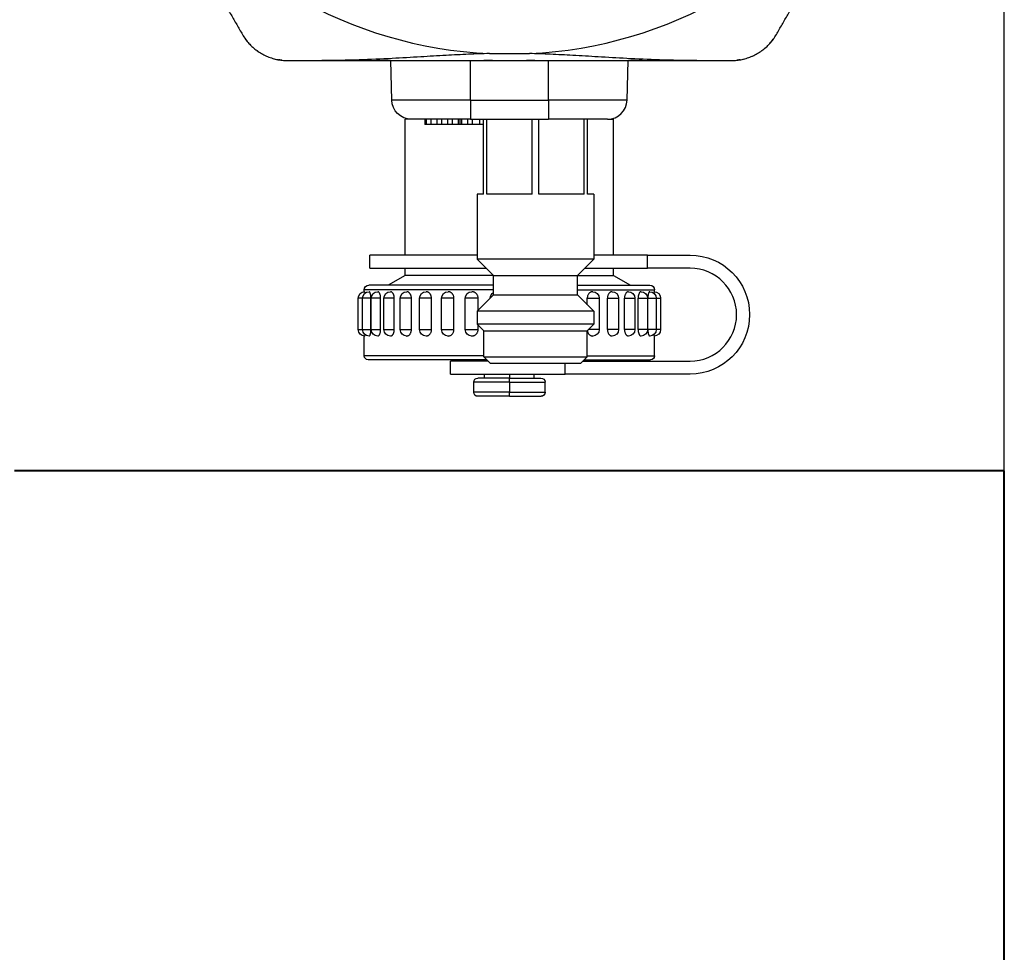
# Model space of a CAD drawing. Units: millimetres. Extents: x 2855 to 6377, y -449 to -29.
# Drawn here: x 5503 to 5506, y -262 to -258 of the extents above; entities that cross this region are included whole.
import ezdxf

# ---------------------------------------------------------------- set-up
doc = ezdxf.new("R2010")
doc.units = ezdxf.units.MM
doc.layers.add('Вид спереди-MISC', color=7, linetype='Continuous')
doc.layers.add('Вид справа-MISC', color=7, linetype='Continuous')

# ---------------------------------------------------------------- blocks, each defined once
blk = doc.blocks.new('*U770')
at = {"layer": 'Вид справа-MISC', "color": 0, "linetype": 'ByBlock', "lineweight": -2}
for p, q in [((0, 4368.915, 1262.482), (0, 4397.716, 1262.482)), ((0, 4388.955, 1239.396), (0, 4397.189, 1239.396)), ((0, 4397.189, 1246.539), (0, 4393.929, 1246.539)), ((0, 4393.929, 1247.539), (0, 4397.189, 1247.539)), ((0, 4397.189, 1238.396), (0, 4387.585, 1238.396)), ((0, 4394.587, 1244.229), (0, 4394.924, 1244.229)), ((0, 4394.924, 1241.827), (0, 4394.587, 1241.827)), ((0, 4394.924, 1244.229), (0, 4394.924, 1241.827)), ((0, 4393.947, 1244.229), (0, 4394.587, 1244.229)), ((0, 4394.587, 1241.827), (0, 4393.947, 1241.827)), ((0, 4394.587, 1244.229), (0, 4394.587, 1241.827)), ((0, 4389.29, 1239.81), (0, 4394.467, 1239.81)), ((0, 4388.54, 1244.861), (0, 4394.467, 1244.861)), ((0, 4394.467, 1239.81), (0, 4394.467, 1241.329)), ((0, 4394.467, 1244.728), (0, 4394.467, 1244.861)), ((0, 4389.056, 1239.498), (0, 4394.155, 1239.498)), ((0, 4388.54, 1245.229), (0, 4394.098, 1245.229)), ((0, 4393.947, 1241.827), (0, 4393.947, 1244.229)), ((0, 4389.097, 1246.539), (0, 4393.929, 1246.539)), ((0, 4393.929, 1247.539), (0, 4389.79, 1247.539)), ((0, 4393.929, 1246.539), (0, 4393.929, 1247.539)), ((0, 4393.201, 1244.229), (0, 4393.922, 1244.229)), ((0, 4393.922, 1241.827), (0, 4393.201, 1241.827)), ((0, 4393.922, 1244.229), (0, 4393.922, 1241.827)), ((0, 4393.201, 1241.827), (0, 4393.201, 1244.229)), ((0, 4392.154, 1244.229), (0, 4392.95, 1244.229)), ((0, 4392.95, 1241.827), (0, 4392.154, 1241.827)), ((0, 4392.95, 1244.229), (0, 4392.95, 1241.827)), ((0, 4391.315, 1245.982), (0, 4392.619, 1245.229)), ((0, 4392.354, 1259.443), (0, 4392.433, 1262.482)), ((0, 4392.354, 1259.443), (0, 4386.315, 1259.443)), ((0, 4392.154, 1241.827), (0, 4392.154, 1244.229)), ((0, 4390.839, 1244.229), (0, 4391.701, 1244.229)), ((0, 4391.701, 1241.827), (0, 4390.839, 1241.827)), ((0, 4391.701, 1244.229), (0, 4391.701, 1241.827)), ((0, 4390.854, 1257.982), (0, 4391.315, 1257.982)), ((0, 4388.54, 1245.982), (0, 4391.315, 1245.982)), ((0, 4391.315, 1245.982), (0, 4391.315, 1246.539)), ((0, 4391.315, 1247.539), (0, 4391.315, 1257.982)), ((0, 4390.854, 1257.982), (0, 4386.315, 1257.982)), ((0, 4390.839, 1241.827), (0, 4390.839, 1244.229)), ((0, 4389.296, 1244.229), (0, 4390.212, 1244.229)), ((0, 4390.212, 1241.827), (0, 4389.386, 1241.827)), ((0, 4390.212, 1244.229), (0, 4390.212, 1241.827)), ((0, 4389.29, 1241.732), (0, 4389.79, 1242.232)), ((0, 4389.79, 1242.232), (0, 4380.84, 1242.232)), ((0, 4389.79, 1243.232), (0, 4389.79, 1242.232)), ((0, 4389.79, 1243.232), (0, 4380.84, 1243.232)), ((0, 4389.79, 1243.232), (0, 4388.54, 1244.482)), ((0, 4388.54, 1245.982), (0, 4389.79, 1247.232)), ((0, 4389.79, 1252.232), (0, 4389.315, 1252.232)), ((0, 4389.79, 1247.232), (0, 4380.84, 1247.232)), ((0, 4389.79, 1252.232), (0, 4389.79, 1247.232)), ((0, 4389.315, 1252.232), (0, 4389.315, 1257.982)), ((0, 4389.296, 1243.727), (0, 4389.296, 1244.229)), ((0, 4381.34, 1239.732), (0, 4389.29, 1239.732)), ((0, 4388.79, 1239.232), (0, 4389.29, 1239.732)), ((0, 4389.29, 1239.732), (0, 4389.29, 1241.732)), ((0, 4381.34, 1241.732), (0, 4389.29, 1241.732)), ((0, 4389.053, 1252.232), (0, 4385.578, 1252.232)), ((0, 4389.053, 1252.232), (0, 4389.053, 1257.982)), ((0, 4381.84, 1239.232), (0, 4388.79, 1239.232)), ((0, 4382.09, 1244.482), (0, 4388.54, 1244.482)), ((0, 4388.54, 1244.482), (0, 4388.54, 1245.982)), ((0, 4382.09, 1245.982), (0, 4388.54, 1245.982)), ((0, 4378.79, 1238.396), (0, 4387.585, 1238.396)), ((0, 4387.585, 1238.396), (0, 4387.585, 1239.232)), ((0, 4386.315, 1259.443), (0, 4386.315, 1257.982)), ((0, 4380.315, 1259.443), (0, 4386.315, 1259.443)), ((0, 4386.315, 1259.443), (0, 4386.315, 1262.482)), ((0, 4380.315, 1257.982), (0, 4386.315, 1257.982)), ((0, 4383.315, 1237.004), (0, 4386.057, 1237.004)), ((0, 4383.315, 1237.779), (0, 4386.057, 1237.779)), ((0, 4386.057, 1237.004), (0, 4386.057, 1237.779)), ((0, 4383.315, 1236.694), (0, 4385.747, 1236.694)), ((0, 4383.315, 1238.096), (0, 4385.74, 1238.096)), ((0, 4385.578, 1252.232), (0, 4385.578, 1257.982)), ((0, 4385.216, 1238.096), (0, 4385.216, 1238.396)), ((0, 4385.053, 1252.232), (0, 4381.578, 1252.232)), ((0, 4385.053, 1252.232), (0, 4385.053, 1257.982)), ((0, 4381.777, 1263.018), (0, 4384.854, 1263.018)), ((0, 4383.315, 1236.694), (0, 4383.315, 1237.004)), ((0, 4383.315, 1236.694), (0, 4380.884, 1236.694)), ((0, 4383.315, 1237.004), (0, 4380.574, 1237.004)), ((0, 4383.315, 1237.779), (0, 4383.315, 1237.004)), ((0, 4383.315, 1237.779), (0, 4383.315, 1238.096)), ((0, 4383.315, 1237.779), (0, 4380.574, 1237.779)), ((0, 4383.315, 1238.096), (0, 4380.891, 1238.096)), ((0, 4383.315, 1238.396), (0, 4383.315, 1238.096)), ((0, 4380.84, 1243.232), (0, 4382.09, 1244.482)), ((0, 4382.09, 1244.482), (0, 4382.09, 1245.982)), ((0, 4382.09, 1245.982), (0, 4380.84, 1247.232)), ((0, 4382.09, 1245.982), (0, 4375.315, 1245.982)), ((0, 4382.09, 1245.229), (0, 4372.533, 1245.229)), ((0, 4382.09, 1244.861), (0, 4372.164, 1244.861)), ((0, 4381.84, 1239.232), (0, 4381.34, 1239.732)), ((0, 4381.676, 1239.396), (0, 4378.79, 1239.396)), ((0, 4381.578, 1252.232), (0, 4381.578, 1257.982)), ((0, 4381.575, 1239.498), (0, 4372.476, 1239.498)), ((0, 4372.597, 1246.539), (0, 4381.534, 1246.539)), ((0, 4381.415, 1238.096), (0, 4381.415, 1238.396)), ((0, 4381.415, 1239.396), (0, 4381.415, 1239.498)), ((0, 4381.34, 1239.732), (0, 4381.34, 1241.732)), ((0, 4381.34, 1241.732), (0, 4380.84, 1242.232)), ((0, 4381.34, 1239.81), (0, 4372.164, 1239.81)), ((0, 4381.315, 1252.232), (0, 4380.84, 1252.232)), ((0, 4381.315, 1252.232), (0, 4381.315, 1257.982)), ((0, 4381.315, 1257.582), (0, 4381.028, 1257.582)), ((0, 4381.028, 1257.982), (0, 4381.028, 1257.582)), ((0, 4381.028, 1257.582), (0, 4380.443, 1257.582)), ((0, 4380.915, 1244.229), (0, 4379.929, 1244.229)), ((0, 4379.929, 1241.827), (0, 4380.915, 1241.827)), ((0, 4380.915, 1241.827), (0, 4380.915, 1242.158)), ((0, 4380.915, 1243.307), (0, 4380.915, 1244.229)), ((0, 4380.84, 1247.539), (0, 4372.597, 1247.539)), ((0, 4380.84, 1243.232), (0, 4380.84, 1242.232)), ((0, 4380.84, 1252.232), (0, 4380.84, 1247.232)), ((0, 4380.574, 1237.004), (0, 4380.574, 1237.779)), ((0, 4380.443, 1257.982), (0, 4380.443, 1257.582)), ((0, 4380.443, 1257.582), (0, 4380.092, 1257.582)), ((0, 4380.315, 1259.443), (0, 4380.315, 1257.982)), ((0, 4380.315, 1259.443), (0, 4374.277, 1259.443)), ((0, 4380.315, 1259.443), (0, 4380.315, 1262.482)), ((0, 4380.315, 1257.982), (0, 4375.777, 1257.982)), ((0, 4380.092, 1257.982), (0, 4380.092, 1257.582)), ((0, 4380.092, 1257.582), (0, 4379.624, 1257.582)), ((0, 4379.929, 1241.827), (0, 4379.929, 1244.229)), ((0, 4379.624, 1257.982), (0, 4379.624, 1257.582)), ((0, 4379.624, 1257.582), (0, 4379.507, 1257.582)), ((0, 4379.507, 1257.982), (0, 4379.507, 1257.582)), ((0, 4379.507, 1257.582), (0, 4379.39, 1257.582)), ((0, 4379.39, 1257.582), (0, 4378.922, 1257.582)), ((0, 4379.39, 1257.982), (0, 4379.39, 1257.582)), ((0, 4379.06, 1244.229), (0, 4378.103, 1244.229)), ((0, 4378.103, 1241.827), (0, 4379.06, 1241.827)), ((0, 4379.06, 1241.827), (0, 4379.06, 1244.229)), ((0, 4378.922, 1257.982), (0, 4378.922, 1257.582)), ((0, 4378.922, 1257.582), (0, 4378.571, 1257.582)), ((0, 4378.79, 1238.396), (0, 4378.79, 1239.396)), ((0, 4378.571, 1257.982), (0, 4378.571, 1257.582)), ((0, 4378.571, 1257.582), (0, 4378.103, 1257.582)), ((0, 4378.103, 1257.982), (0, 4378.103, 1257.582)), ((0, 4378.103, 1257.582), (0, 4377.752, 1257.582)), ((0, 4378.103, 1241.827), (0, 4378.103, 1244.229)), ((0, 4377.752, 1257.982), (0, 4377.752, 1257.582)), ((0, 4377.752, 1257.582), (0, 4377.284, 1257.582)), ((0, 4377.335, 1244.229), (0, 4376.419, 1244.229)), ((0, 4376.419, 1241.827), (0, 4377.335, 1241.827)), ((0, 4377.335, 1241.827), (0, 4377.335, 1244.229)), ((0, 4377.284, 1257.982), (0, 4377.284, 1257.582)), ((0, 4377.284, 1257.582), (0, 4376.932, 1257.582)), ((0, 4376.932, 1257.982), (0, 4376.932, 1257.582)), ((0, 4376.932, 1257.582), (0, 4376.815, 1257.582)), ((0, 4376.815, 1257.982), (0, 4376.815, 1257.582)), ((0, 4376.419, 1241.827), (0, 4376.419, 1244.229)), ((0, 4375.792, 1244.229), (0, 4374.93, 1244.229)), ((0, 4374.93, 1241.827), (0, 4375.792, 1241.827)), ((0, 4375.792, 1241.827), (0, 4375.792, 1244.229)), ((0, 4375.777, 1257.982), (0, 4375.315, 1257.982)), ((0, 4375.315, 1245.982), (0, 4375.315, 1246.539)), ((0, 4375.315, 1247.539), (0, 4375.315, 1257.982)), ((0, 4375.315, 1245.982), (0, 4374.011, 1245.229)), ((0, 4374.93, 1241.827), (0, 4374.93, 1244.229)), ((0, 4374.477, 1244.229), (0, 4373.681, 1244.229)), ((0, 4373.681, 1241.827), (0, 4374.477, 1241.827)), ((0, 4374.477, 1241.827), (0, 4374.477, 1244.229)), ((0, 4374.277, 1259.443), (0, 4374.198, 1262.482)), ((0, 4373.681, 1241.827), (0, 4373.681, 1244.229)), ((0, 4373.43, 1244.229), (0, 4372.709, 1244.229)), ((0, 4372.709, 1241.827), (0, 4373.43, 1241.827)), ((0, 4373.43, 1241.827), (0, 4373.43, 1244.229)), ((0, 4372.709, 1241.827), (0, 4372.709, 1244.229)), ((0, 4372.684, 1244.229), (0, 4372.044, 1244.229)), ((0, 4372.044, 1241.827), (0, 4372.684, 1241.827)), ((0, 4372.684, 1241.827), (0, 4372.684, 1244.229)), ((0, 4372.597, 1246.539), (0, 4372.597, 1247.539)), ((0, 4372.164, 1239.81), (0, 4372.164, 1241.329)), ((0, 4372.164, 1244.728), (0, 4372.164, 1244.861)), ((0, 4372.044, 1244.229), (0, 4371.707, 1244.229)), ((0, 4371.707, 1241.827), (0, 4372.044, 1241.827)), ((0, 4372.044, 1241.827), (0, 4372.044, 1244.229)), ((0, 4371.707, 1241.827), (0, 4371.707, 1244.229))]:
    blk.add_line(p, q, dxfattribs=at)
at = {"layer": 'Вид справа-MISC', "color": 0, "linetype": 'ByBlock', "lineweight": -2, "extrusion": (1, 0, 0)}
for centre, radius, start, end in [((4383.315, 1295.982), 33, 272.67274, 327.32726), ((4397.189, 1242.968), 3.571, 270, 90), ((4390.854, 1259.482), 1.5, 270, 358.5), ((4383.315, 1295.982), 33, 212.67274, 267.32726)]:
    blk.add_arc(centre, radius, start, end, dxfattribs=at)
at = {"layer": 'Вид справа-MISC', "color": 0, "linetype": 'ByBlock', "lineweight": -2, "extrusion": (-1, 0, 0)}
for centre, radius, start, end in [((-4397.189, 1242.968), 4.571, 90, 270), ((-4394.424, 1244.229), 0.5, 90, 180), ((-4394.424, 1241.827), 0.5, 180, 270), ((-4394.087, 1244.229), 0.5, 90, 180), ((-4394.087, 1241.827), 0.5, 180, 270), ((-4394.155, 1239.81), 0.312, 180, 270), ((-4394.098, 1244.861), 0.368, 90, 180), ((-4393.422, 1244.229), 0.5, 90, 180), ((-4393.422, 1241.827), 0.5, 180, 270), ((-4392.45, 1244.229), 0.5, 90, 180), ((-4392.45, 1241.827), 0.5, 180, 270), ((-4391.201, 1244.229), 0.5, 90, 180), ((-4391.201, 1241.827), 0.5, 180, 270), ((-4389.712, 1244.229), 0.5, 90, 180), ((-4389.712, 1241.827), 0.5, 180, 270), ((-4385.747, 1237.004), 0.31, 180, 270), ((-4385.74, 1237.779), 0.317, 90, 180), ((-4382.344, 1244.229), 0.5, 0.68652, 59.58925), ((-4380.891, 1237.779), 0.317, 0, 90), ((-4380.884, 1237.004), 0.31, 270, 0), ((-4380.429, 1244.229), 0.5, 0, 89.99999), ((-4380.429, 1241.827), 0.5, 270.00001, 0), ((-4378.603, 1244.229), 0.5, 0, 90), ((-4378.603, 1241.827), 0.5, 270, 0), ((-4376.919, 1244.229), 0.5, 0, 90), ((-4376.919, 1241.827), 0.5, 270, 0), ((-4375.777, 1259.482), 1.5, 270, 358.5), ((-4375.43, 1244.229), 0.5, 0, 90), ((-4375.43, 1241.827), 0.5, 270, 0), ((-4374.181, 1244.229), 0.5, 0, 90), ((-4374.181, 1241.827), 0.5, 270, 0), ((-4373.209, 1244.229), 0.5, 0, 90), ((-4373.209, 1241.827), 0.5, 270, 0), ((-4372.544, 1244.229), 0.5, 0, 90), ((-4372.544, 1241.827), 0.5, 270, 0), ((-4372.533, 1244.861), 0.368, 0, 90), ((-4372.476, 1239.81), 0.312, 270, 0), ((-4372.207, 1244.229), 0.5, 0, 90), ((-4372.207, 1241.827), 0.5, 270, 0)]:
    blk.add_arc(centre, radius, start, end, dxfattribs=at)
at = {"layer": 'Вид справа-MISC', "color": 0, "linetype": 'ByBlock', "lineweight": -2}
for points, knots in [([(0, 4403.811, 1264.482), (0, 4403.958, 1264.736), (0, 4404.251, 1265.244), (0, 4404.69, 1266.003), (0, 4404.981, 1266.509), (0, 4405.127, 1266.761)], [0, 0, 0, 0, 0.91051, 1.813536, 2.709086, 2.709086, 2.709086, 2.709086]), ([(0, 4400.347, 1262.482), (0, 4400.488, 1262.482), (0, 4400.77, 1262.497), (0, 4401.187, 1262.564), (0, 4401.592, 1262.673), (0, 4401.981, 1262.823), (0, 4402.351, 1263.012), (0, 4402.7, 1263.238), (0, 4403.024, 1263.5), (0, 4403.321, 1263.796), (0, 4403.587, 1264.124), (0, 4403.741, 1264.36), (0, 4403.811, 1264.482)], [0, 0, 0, 0, 0.437501, 0.865705, 1.286963, 1.703502, 2.117574, 2.531694, 2.948151, 3.369401, 3.79756, 4.235044, 4.235044, 4.235044, 4.235044]), ([(0, 4403.155, 1263.633), (0, 4403.21, 1263.687), (0, 4403.337, 1263.82), (0, 4403.455, 1263.962), (0, 4403.521, 1264.047)], [3.1165662, 3.1165662, 3.1165662, 3.1165662, 3.3476219, 3.6711111, 3.6711111, 3.6711111, 3.6711111]), ([(0, 4401.92, 1262.804), (0, 4401.94, 1262.813), (0, 4402.086, 1262.877), (0, 4402.352, 1263.012), (0, 4402.596, 1263.171), (0, 4402.719, 1263.261), (0, 4402.732, 1263.27)], [1.6210206, 1.6210206, 1.6210206, 1.6210206, 1.6863657, 2.0997771, 2.51281, 2.5585189, 2.5585189, 2.5585189, 2.5585189]), ([(0, 4400.786, 1262.506), (0, 4400.921, 1262.521), (0, 4401.112, 1262.552), (0, 4401.302, 1262.597), (0, 4401.358, 1262.612)], [0.4423475, 0.4423475, 0.4423475, 0.4423475, 0.8495381, 1.0263116, 1.0263116, 1.0263116, 1.0263116]), ([(0, 4397.716, 1262.482), (0, 4398.007, 1262.482), (0, 4398.591, 1262.482), (0, 4399.468, 1262.482), (0, 4400.054, 1262.482), (0, 4400.347, 1262.482)], [0, 0, 0, 0, 0.89555, 1.798576, 2.709086, 2.709086, 2.709086, 2.709086]), ([(0, 4397.716, 1262.482), (0, 4396.76, 1262.482), (0, 4394.965, 1262.516), (0, 4392.432, 1262.629), (0, 4390.213, 1262.758), (0, 4388.255, 1262.876), (0, 4386.499, 1262.967), (0, 4385.387, 1263.006), (0, 4384.854, 1263.018)], [0, 0, 0, 0, 2.94302, 5.51174, 7.746694, 9.702557, 11.446853, 13.046416, 13.046416, 13.046416, 13.046416]), ([(0, 4394.393, 1241.432), (0, 4394.396, 1241.418), (0, 4394.4, 1241.389), (0, 4394.408, 1241.355), (0, 4394.417, 1241.333), (0, 4394.422, 1241.327), (0, 4394.424, 1241.327)], [0.4547618, 0.4547618, 0.4547618, 0.4547618, 0.5232734, 0.6104695, 0.6976155, 0.7844329, 0.7844329, 0.7844329, 0.7844329]), ([(0, 4394.424, 1244.729), (0, 4394.422, 1244.729), (0, 4394.417, 1244.724), (0, 4394.408, 1244.702), (0, 4394.4, 1244.667), (0, 4394.396, 1244.638), (0, 4394.393, 1244.624)], [0, 0, 0, 0, 0.0868165, 0.1739625, 0.2611588, 0.3296711, 0.3296711, 0.3296711, 0.3296711]), ([(0, 4393.947, 1241.827), (0, 4393.947, 1241.798), (0, 4393.948, 1241.74), (0, 4393.955, 1241.655), (0, 4393.966, 1241.576), (0, 4393.981, 1241.504), (0, 4393.999, 1241.442), (0, 4394.019, 1241.392), (0, 4394.041, 1241.355), (0, 4394.064, 1241.333), (0, 4394.079, 1241.327), (0, 4394.087, 1241.327)], [0, 0, 0, 0, 0.0872194, 0.1744363, 0.261653, 0.3488682, 0.4360794, 0.5232734, 0.6104695, 0.6976155, 0.7844329, 0.7844329, 0.7844329, 0.7844329]), ([(0, 4394.087, 1244.729), (0, 4394.079, 1244.729), (0, 4394.064, 1244.724), (0, 4394.041, 1244.702), (0, 4394.019, 1244.665), (0, 4393.999, 1244.614), (0, 4393.981, 1244.553), (0, 4393.966, 1244.481), (0, 4393.955, 1244.401), (0, 4393.948, 1244.317), (0, 4393.947, 1244.258), (0, 4393.947, 1244.229)], [0, 0, 0, 0, 0.0868165, 0.1739625, 0.2611588, 0.3483529, 0.4355643, 0.5227797, 0.6099967, 0.6972133, 0.7844329, 0.7844329, 0.7844329, 0.7844329]), ([(0, 4393.201, 1241.827), (0, 4393.201, 1241.798), (0, 4393.203, 1241.74), (0, 4393.213, 1241.655), (0, 4393.23, 1241.576), (0, 4393.253, 1241.504), (0, 4393.281, 1241.442), (0, 4393.313, 1241.392), (0, 4393.348, 1241.355), (0, 4393.385, 1241.333), (0, 4393.41, 1241.327), (0, 4393.422, 1241.327)], [0, 0, 0, 0, 0.0872194, 0.1744363, 0.261653, 0.3488682, 0.4360794, 0.5232734, 0.6104695, 0.6976155, 0.7844329, 0.7844329, 0.7844329, 0.7844329]), ([(0, 4393.422, 1244.729), (0, 4393.41, 1244.729), (0, 4393.385, 1244.724), (0, 4393.348, 1244.702), (0, 4393.313, 1244.665), (0, 4393.281, 1244.614), (0, 4393.253, 1244.553), (0, 4393.23, 1244.481), (0, 4393.213, 1244.401), (0, 4393.203, 1244.317), (0, 4393.201, 1244.258), (0, 4393.201, 1244.229)], [0, 0, 0, 0, 0.0868165, 0.1739625, 0.2611588, 0.3483529, 0.4355643, 0.5227797, 0.6099967, 0.6972133, 0.7844329, 0.7844329, 0.7844329, 0.7844329]), ([(0, 4392.154, 1241.827), (0, 4392.154, 1241.798), (0, 4392.157, 1241.74), (0, 4392.171, 1241.655), (0, 4392.194, 1241.576), (0, 4392.224, 1241.504), (0, 4392.261, 1241.442), (0, 4392.304, 1241.392), (0, 4392.351, 1241.355), (0, 4392.4, 1241.333), (0, 4392.433, 1241.327), (0, 4392.45, 1241.327)], [0, 0, 0, 0, 0.0872194, 0.1744363, 0.261653, 0.3488682, 0.4360794, 0.5232734, 0.6104695, 0.6976155, 0.7844329, 0.7844329, 0.7844329, 0.7844329]), ([(0, 4392.45, 1244.729), (0, 4392.433, 1244.729), (0, 4392.4, 1244.724), (0, 4392.351, 1244.702), (0, 4392.304, 1244.665), (0, 4392.261, 1244.614), (0, 4392.224, 1244.553), (0, 4392.194, 1244.481), (0, 4392.171, 1244.401), (0, 4392.157, 1244.317), (0, 4392.154, 1244.258), (0, 4392.154, 1244.229)], [0, 0, 0, 0, 0.0868165, 0.1739625, 0.2611588, 0.3483529, 0.4355643, 0.5227797, 0.6099967, 0.6972133, 0.7844329, 0.7844329, 0.7844329, 0.7844329]), ([(0, 4390.839, 1241.827), (0, 4390.839, 1241.798), (0, 4390.843, 1241.74), (0, 4390.86, 1241.655), (0, 4390.887, 1241.576), (0, 4390.924, 1241.504), (0, 4390.969, 1241.442), (0, 4391.021, 1241.392), (0, 4391.078, 1241.355), (0, 4391.139, 1241.333), (0, 4391.18, 1241.327), (0, 4391.201, 1241.327)], [0, 0, 0, 0, 0.0872194, 0.1744363, 0.261653, 0.3488682, 0.4360794, 0.5232734, 0.6104695, 0.6976155, 0.7844329, 0.7844329, 0.7844329, 0.7844329]), ([(0, 4391.201, 1244.729), (0, 4391.18, 1244.729), (0, 4391.139, 1244.724), (0, 4391.078, 1244.702), (0, 4391.021, 1244.665), (0, 4390.969, 1244.614), (0, 4390.924, 1244.553), (0, 4390.887, 1244.481), (0, 4390.86, 1244.401), (0, 4390.843, 1244.317), (0, 4390.839, 1244.258), (0, 4390.839, 1244.229)], [0, 0, 0, 0, 0.0868165, 0.1739625, 0.2611588, 0.3483529, 0.4355643, 0.5227797, 0.6099967, 0.6972133, 0.7844329, 0.7844329, 0.7844329, 0.7844329]), ([(0, 4389.712, 1244.729), (0, 4389.688, 1244.729), (0, 4389.64, 1244.724), (0, 4389.57, 1244.702), (0, 4389.504, 1244.665), (0, 4389.445, 1244.614), (0, 4389.393, 1244.553), (0, 4389.35, 1244.481), (0, 4389.319, 1244.401), (0, 4389.3, 1244.317), (0, 4389.296, 1244.258), (0, 4389.296, 1244.229)], [0, 0, 0, 0, 0.0868165, 0.1739625, 0.2611588, 0.3483529, 0.4355643, 0.5227797, 0.6099967, 0.6972133, 0.7844329, 0.7844329, 0.7844329, 0.7844329]), ([(0, 4389.302, 1241.743), (0, 4389.302, 1241.742), (0, 4389.306, 1241.713), (0, 4389.319, 1241.655), (0, 4389.35, 1241.576), (0, 4389.393, 1241.504), (0, 4389.445, 1241.442), (0, 4389.504, 1241.392), (0, 4389.57, 1241.355), (0, 4389.64, 1241.333), (0, 4389.688, 1241.327), (0, 4389.712, 1241.327)], [0.0843159, 0.0843159, 0.0843159, 0.0843159, 0.0872194, 0.1744363, 0.261653, 0.3488682, 0.4360794, 0.5232734, 0.6104695, 0.6976155, 0.7844329, 0.7844329, 0.7844329, 0.7844329]), ([(0, 4381.777, 1263.018), (0, 4381.244, 1263.006), (0, 4380.132, 1262.967), (0, 4378.376, 1262.876), (0, 4376.418, 1262.758), (0, 4374.199, 1262.629), (0, 4371.666, 1262.516), (0, 4369.871, 1262.482), (0, 4368.915, 1262.482)], [0, 0, 0, 0, 1.599535, 3.343811, 5.299675, 7.534651, 10.103392, 13.046416, 13.046416, 13.046416, 13.046416]), ([(0, 4380.43, 1241.327), (0, 4380.458, 1241.327), (0, 4380.514, 1241.333), (0, 4380.596, 1241.355), (0, 4380.673, 1241.392), (0, 4380.742, 1241.442), (0, 4380.803, 1241.504), (0, 4380.852, 1241.576), (0, 4380.888, 1241.656), (0, 4380.91, 1241.74), (0, 4380.915, 1241.798), (0, 4380.915, 1241.827)], [0, 0, 0, 0, 0.0865808, 0.1736463, 0.2608286, 0.3479748, 0.4351505, 0.5223262, 0.6095046, 0.6966824, 0.7838633, 0.7838633, 0.7838633, 0.7838633]), ([(0, 4380.915, 1244.229), (0, 4380.915, 1244.259), (0, 4380.91, 1244.319), (0, 4380.887, 1244.405), (0, 4380.851, 1244.482), (0, 4380.807, 1244.546), (0, 4380.76, 1244.597), (0, 4380.714, 1244.635), (0, 4380.669, 1244.665), (0, 4380.626, 1244.687), (0, 4380.586, 1244.703), (0, 4380.549, 1244.714), (0, 4380.515, 1244.722), (0, 4380.484, 1244.726), (0, 4380.456, 1244.729), (0, 4380.438, 1244.729), (0, 4380.429, 1244.729)], [0, 0, 0, 0, 0.0894381, 0.1788971, 0.266404, 0.3444142, 0.4131985, 0.4742257, 0.5286588, 0.5774304, 0.6213017, 0.6608995, 0.6967473, 0.7292868, 0.7588928, 0.784808, 0.784808, 0.784808, 0.784808]), ([(0, 4378.603, 1241.327), (0, 4378.629, 1241.327), (0, 4378.682, 1241.333), (0, 4378.759, 1241.355), (0, 4378.832, 1241.392), (0, 4378.897, 1241.442), (0, 4378.954, 1241.504), (0, 4379.001, 1241.576), (0, 4379.035, 1241.656), (0, 4379.056, 1241.74), (0, 4379.06, 1241.798), (0, 4379.06, 1241.827)], [0, 0, 0, 0, 0.0865808, 0.1736463, 0.2608286, 0.3479748, 0.4351505, 0.5223262, 0.6095046, 0.6966824, 0.7838633, 0.7838633, 0.7838633, 0.7838633]), ([(0, 4379.06, 1244.229), (0, 4379.06, 1244.259), (0, 4379.056, 1244.319), (0, 4379.034, 1244.405), (0, 4379, 1244.482), (0, 4378.958, 1244.546), (0, 4378.914, 1244.597), (0, 4378.87, 1244.635), (0, 4378.828, 1244.665), (0, 4378.788, 1244.687), (0, 4378.75, 1244.703), (0, 4378.715, 1244.714), (0, 4378.683, 1244.722), (0, 4378.654, 1244.726), (0, 4378.627, 1244.729), (0, 4378.611, 1244.729), (0, 4378.603, 1244.729)], [0, 0, 0, 0, 0.0894381, 0.1788971, 0.266404, 0.3444142, 0.4131985, 0.4742257, 0.5286588, 0.5774304, 0.6213017, 0.6608995, 0.6967473, 0.7292868, 0.7588928, 0.784808, 0.784808, 0.784808, 0.784808]), ([(0, 4376.92, 1241.327), (0, 4376.943, 1241.327), (0, 4376.991, 1241.333), (0, 4377.061, 1241.355), (0, 4377.127, 1241.392), (0, 4377.186, 1241.442), (0, 4377.238, 1241.504), (0, 4377.281, 1241.576), (0, 4377.312, 1241.656), (0, 4377.331, 1241.74), (0, 4377.335, 1241.798), (0, 4377.335, 1241.827)], [0, 0, 0, 0, 0.0865808, 0.1736463, 0.2608286, 0.3479748, 0.4351505, 0.5223262, 0.6095046, 0.6966824, 0.7838633, 0.7838633, 0.7838633, 0.7838633]), ([(0, 4377.335, 1244.229), (0, 4377.335, 1244.259), (0, 4377.331, 1244.319), (0, 4377.311, 1244.405), (0, 4377.28, 1244.482), (0, 4377.242, 1244.546), (0, 4377.202, 1244.597), (0, 4377.162, 1244.635), (0, 4377.123, 1244.665), (0, 4377.087, 1244.687), (0, 4377.053, 1244.703), (0, 4377.021, 1244.714), (0, 4376.992, 1244.722), (0, 4376.966, 1244.726), (0, 4376.942, 1244.729), (0, 4376.926, 1244.729), (0, 4376.919, 1244.729)], [0, 0, 0, 0, 0.0894381, 0.1788971, 0.266404, 0.3444142, 0.4131985, 0.4742257, 0.5286588, 0.5774304, 0.6213017, 0.6608995, 0.6967473, 0.7292868, 0.7588928, 0.784808, 0.784808, 0.784808, 0.784808]), ([(0, 4375.431, 1241.327), (0, 4375.451, 1241.327), (0, 4375.492, 1241.333), (0, 4375.553, 1241.355), (0, 4375.61, 1241.392), (0, 4375.662, 1241.442), (0, 4375.707, 1241.504), (0, 4375.744, 1241.576), (0, 4375.771, 1241.656), (0, 4375.788, 1241.74), (0, 4375.792, 1241.798), (0, 4375.792, 1241.827)], [0, 0, 0, 0, 0.0865808, 0.1736463, 0.2608286, 0.3479748, 0.4351505, 0.5223262, 0.6095046, 0.6966824, 0.7838633, 0.7838633, 0.7838633, 0.7838633]), ([(0, 4375.792, 1244.229), (0, 4375.792, 1244.259), (0, 4375.788, 1244.319), (0, 4375.77, 1244.405), (0, 4375.743, 1244.482), (0, 4375.71, 1244.546), (0, 4375.675, 1244.597), (0, 4375.641, 1244.635), (0, 4375.607, 1244.665), (0, 4375.575, 1244.687), (0, 4375.546, 1244.703), (0, 4375.518, 1244.714), (0, 4375.493, 1244.722), (0, 4375.47, 1244.726), (0, 4375.449, 1244.729), (0, 4375.436, 1244.729), (0, 4375.43, 1244.729)], [0, 0, 0, 0, 0.0894381, 0.1788971, 0.266404, 0.3444142, 0.4131985, 0.4742257, 0.5286588, 0.5774304, 0.6213017, 0.6608995, 0.6967473, 0.7292868, 0.7588928, 0.784808, 0.784808, 0.784808, 0.784808]), ([(0, 4374.181, 1241.327), (0, 4374.198, 1241.327), (0, 4374.231, 1241.333), (0, 4374.28, 1241.355), (0, 4374.327, 1241.392), (0, 4374.37, 1241.442), (0, 4374.407, 1241.504), (0, 4374.437, 1241.576), (0, 4374.46, 1241.656), (0, 4374.474, 1241.74), (0, 4374.477, 1241.798), (0, 4374.477, 1241.827)], [0, 0, 0, 0, 0.0865808, 0.1736463, 0.2608286, 0.3479748, 0.4351505, 0.5223262, 0.6095046, 0.6966824, 0.7838633, 0.7838633, 0.7838633, 0.7838633]), ([(0, 4374.477, 1244.229), (0, 4374.477, 1244.259), (0, 4374.473, 1244.319), (0, 4374.459, 1244.405), (0, 4374.437, 1244.482), (0, 4374.409, 1244.546), (0, 4374.381, 1244.597), (0, 4374.352, 1244.635), (0, 4374.325, 1244.665), (0, 4374.299, 1244.687), (0, 4374.275, 1244.703), (0, 4374.252, 1244.714), (0, 4374.232, 1244.722), (0, 4374.213, 1244.726), (0, 4374.196, 1244.729), (0, 4374.186, 1244.729), (0, 4374.181, 1244.729)], [0, 0, 0, 0, 0.0894381, 0.1788971, 0.266404, 0.3444142, 0.4131985, 0.4742257, 0.5286588, 0.5774304, 0.6213017, 0.6608995, 0.6967473, 0.7292868, 0.7588928, 0.784808, 0.784808, 0.784808, 0.784808]), ([(0, 4373.209, 1241.327), (0, 4373.221, 1241.327), (0, 4373.246, 1241.333), (0, 4373.283, 1241.355), (0, 4373.318, 1241.392), (0, 4373.35, 1241.442), (0, 4373.378, 1241.504), (0, 4373.4, 1241.576), (0, 4373.418, 1241.656), (0, 4373.428, 1241.74), (0, 4373.43, 1241.798), (0, 4373.43, 1241.827)], [0, 0, 0, 0, 0.0865808, 0.1736463, 0.2608286, 0.3479748, 0.4351505, 0.5223262, 0.6095046, 0.6966824, 0.7838633, 0.7838633, 0.7838633, 0.7838633]), ([(0, 4373.43, 1244.229), (0, 4373.43, 1244.259), (0, 4373.428, 1244.319), (0, 4373.417, 1244.405), (0, 4373.4, 1244.482), (0, 4373.379, 1244.546), (0, 4373.358, 1244.597), (0, 4373.336, 1244.635), (0, 4373.316, 1244.665), (0, 4373.296, 1244.687), (0, 4373.279, 1244.703), (0, 4373.262, 1244.714), (0, 4373.247, 1244.722), (0, 4373.233, 1244.726), (0, 4373.22, 1244.729), (0, 4373.213, 1244.729), (0, 4373.209, 1244.729)], [0, 0, 0, 0, 0.0894381, 0.1788971, 0.266404, 0.3444142, 0.4131985, 0.4742257, 0.5286588, 0.5774304, 0.6213017, 0.6608995, 0.6967473, 0.7292868, 0.7588928, 0.784808, 0.784808, 0.784808, 0.784808]), ([(0, 4372.544, 1241.327), (0, 4372.552, 1241.327), (0, 4372.567, 1241.333), (0, 4372.59, 1241.355), (0, 4372.612, 1241.392), (0, 4372.632, 1241.442), (0, 4372.65, 1241.504), (0, 4372.665, 1241.576), (0, 4372.676, 1241.656), (0, 4372.683, 1241.74), (0, 4372.684, 1241.798), (0, 4372.684, 1241.827)], [0, 0, 0, 0, 0.0865808, 0.1736463, 0.2608286, 0.3479748, 0.4351505, 0.5223262, 0.6095046, 0.6966824, 0.7838633, 0.7838633, 0.7838633, 0.7838633]), ([(0, 4372.684, 1244.229), (0, 4372.684, 1244.259), (0, 4372.683, 1244.319), (0, 4372.676, 1244.405), (0, 4372.665, 1244.482), (0, 4372.651, 1244.546), (0, 4372.637, 1244.597), (0, 4372.624, 1244.635), (0, 4372.611, 1244.665), (0, 4372.598, 1244.687), (0, 4372.587, 1244.703), (0, 4372.577, 1244.714), (0, 4372.567, 1244.722), (0, 4372.559, 1244.726), (0, 4372.551, 1244.729), (0, 4372.546, 1244.729), (0, 4372.544, 1244.729)], [0, 0, 0, 0, 0.0894381, 0.1788971, 0.266404, 0.3444142, 0.4131985, 0.4742257, 0.5286588, 0.5774304, 0.6213017, 0.6608995, 0.6967473, 0.7292868, 0.7588928, 0.784808, 0.784808, 0.784808, 0.784808]), ([(0, 4372.207, 1241.327), (0, 4372.209, 1241.327), (0, 4372.214, 1241.333), (0, 4372.223, 1241.355), (0, 4372.231, 1241.389), (0, 4372.235, 1241.419), (0, 4372.237, 1241.432)], [0, 0, 0, 0, 0.0865808, 0.1736463, 0.2608286, 0.3291011, 0.3291011, 0.3291011, 0.3291011]), ([(0, 4372.237, 1244.624), (0, 4372.237, 1244.628), (0, 4372.235, 1244.643), (0, 4372.231, 1244.665), (0, 4372.226, 1244.687), (0, 4372.222, 1244.703), (0, 4372.218, 1244.714), (0, 4372.215, 1244.722), (0, 4372.212, 1244.726), (0, 4372.209, 1244.729), (0, 4372.207, 1244.729), (0, 4372.207, 1244.729)], [0.4548273, 0.4548273, 0.4548273, 0.4548273, 0.4742257, 0.5286588, 0.5774304, 0.6213017, 0.6608995, 0.6967473, 0.7292868, 0.7588928, 0.784808, 0.784808, 0.784808, 0.784808]), ([(0, 4366.284, 1262.482), (0, 4366.577, 1262.482), (0, 4367.163, 1262.482), (0, 4368.04, 1262.482), (0, 4368.624, 1262.482), (0, 4368.915, 1262.482)], [0, 0, 0, 0, 0.91051, 1.813536, 2.709086, 2.709086, 2.709086, 2.709086]), ([(0, 4362.82, 1264.482), (0, 4362.89, 1264.36), (0, 4363.043, 1264.124), (0, 4363.31, 1263.796), (0, 4363.607, 1263.5), (0, 4363.931, 1263.238), (0, 4364.28, 1263.012), (0, 4364.65, 1262.823), (0, 4365.039, 1262.673), (0, 4365.444, 1262.564), (0, 4365.861, 1262.497), (0, 4366.143, 1262.482), (0, 4366.284, 1262.482)], [0, 0, 0, 0, 0.437501, 0.865705, 1.286963, 1.703502, 2.117574, 2.531694, 2.948151, 3.369401, 3.79756, 4.235044, 4.235044, 4.235044, 4.235044]), ([(0, 4365.22, 1262.626), (0, 4365.294, 1262.606), (0, 4365.473, 1262.562), (0, 4365.655, 1262.53), (0, 4365.762, 1262.516)], [3.1165663, 3.1165663, 3.1165663, 3.1165663, 3.3476219, 3.6711112, 3.6711112, 3.6711112, 3.6711112]), ([(0, 4363.885, 1263.281), (0, 4363.902, 1263.268), (0, 4364.031, 1263.173), (0, 4364.281, 1263.011), (0, 4364.54, 1262.879), (0, 4364.68, 1262.818), (0, 4364.694, 1262.811)], [1.6210206, 1.6210206, 1.6210206, 1.6210206, 1.6863657, 2.0997771, 2.51281, 2.5585189, 2.5585189, 2.5585189, 2.5585189]), ([(0, 4363.06, 1264.114), (0, 4363.14, 1264.005), (0, 4363.263, 1263.855), (0, 4363.396, 1263.713), (0, 4363.438, 1263.671)], [0.4423475, 0.4423475, 0.4423475, 0.4423475, 0.8495381, 1.0263116, 1.0263116, 1.0263116, 1.0263116]), ([(0, 4361.504, 1266.761), (0, 4361.649, 1266.509), (0, 4361.941, 1266.003), (0, 4362.38, 1265.244), (0, 4362.673, 1264.736), (0, 4362.82, 1264.482)], [0, 0, 0, 0, 0.89555, 1.798576, 2.709086, 2.709086, 2.709086, 2.709086])]:
    blk.add_open_spline(points, degree=3, knots=knots, dxfattribs=at)
for points, degree in [([(0, 4403.571, 1264.114), (0, 4403.433, 1263.937)], 1), ([(0, 4403.521, 1264.047), (0, 4403.419, 1263.92)], 1), ([(0, 4401.031, 1262.541), (0, 4400.869, 1262.516)], 1), ([(0, 4401.008, 1262.537), (0, 4400.786, 1262.506)], 1), ([(0, 4393.511, 1262.482), (0, 4392.615, 1262.482)], 1), ([(0, 4392.856, 1262.482), (0, 4392.447, 1262.482)], 1), ([(0, 4391.202, 1241.327), (0, 4391.202, 1241.327), (0, 4391.201, 1241.327), (0, 4391.201, 1241.327)], 3), ([(0, 4384.615, 1262.482), (0, 4385.15, 1262.482), (0, 4385.684, 1262.482), (0, 4386.217, 1262.482)], 3), ([(0, 4385.27, 1262.482), (0, 4384.615, 1262.482)], 1), ([(0, 4380.414, 1262.482), (0, 4380.947, 1262.482), (0, 4381.481, 1262.482), (0, 4382.016, 1262.482)], 3), ([(0, 4382.016, 1262.482), (0, 4381.361, 1262.482)], 1), ([(0, 4380.417, 1241.328), (0, 4380.421, 1241.327), (0, 4380.426, 1241.327), (0, 4380.43, 1241.327)], 3), ([(0, 4378.595, 1241.327), (0, 4378.597, 1241.327), (0, 4378.6, 1241.327), (0, 4378.603, 1241.327)], 3), ([(0, 4376.914, 1241.327), (0, 4376.916, 1241.327), (0, 4376.918, 1241.327), (0, 4376.92, 1241.327)], 3), ([(0, 4375.426, 1241.327), (0, 4375.428, 1241.327), (0, 4375.429, 1241.327), (0, 4375.431, 1241.327)], 3), ([(0, 4374.187, 1262.482), (0, 4373.786, 1262.482)], 1), ([(0, 4374.178, 1241.327), (0, 4374.179, 1241.327), (0, 4374.18, 1241.327), (0, 4374.181, 1241.327)], 3), ([(0, 4374.013, 1262.482), (0, 4373.11, 1262.482)], 1), ([(0, 4373.207, 1241.327), (0, 4373.208, 1241.327), (0, 4373.208, 1241.327), (0, 4373.209, 1241.327)], 3), ([(0, 4372.543, 1241.327), (0, 4372.543, 1241.327), (0, 4372.544, 1241.327), (0, 4372.544, 1241.327)], 3), ([(0, 4372.207, 1241.327), (0, 4372.207, 1241.327), (0, 4372.207, 1241.327), (0, 4372.207, 1241.327)], 3), ([(0, 4372.206, 1241.327), (0, 4372.206, 1241.327), (0, 4372.206, 1241.327), (0, 4372.207, 1241.327)], 3), ([(0, 4365.845, 1262.506), (0, 4365.623, 1262.537)], 1), ([(0, 4365.762, 1262.516), (0, 4365.6, 1262.541)], 1), ([(0, 4363.212, 1263.92), (0, 4363.11, 1264.047)], 1), ([(0, 4363.197, 1263.937), (0, 4363.06, 1264.114)], 1)]:
    blk.add_open_spline(points, degree=degree, dxfattribs=at)
blk = doc.blocks.new('*U783')
at = {"layer": 'Вид справа-MISC', "color": 0, "linetype": 'ByBlock', "lineweight": -2}
for p, q in [((0, 4421.315, 1230.982), (0, 4383.315, 1230.982)), ((0, 4421.315, 1100.982), (0, 4421.315, 1230.982)), ((0, 4383.315, 1230.982), (0, 4345.315, 1230.982))]:
    blk.add_line(p, q, dxfattribs=at)
blk = doc.blocks.new('*U784')
at = {"layer": 'Вид справа-MISC', "color": 0, "linetype": 'ByBlock', "lineweight": -2}
for p, q in [((0, 4421.315, 1230.982), (0, 4383.315, 1230.982)), ((0, 4421.315, 1230.982), (0, 4421.315, 1295.271)), ((0, 4383.315, 1230.982), (0, 4345.315, 1230.982))]:
    blk.add_line(p, q, dxfattribs=at)

msp = doc.modelspace()

# ---------------------------------------------------------------- block references
at = {"layer": 'Вид спереди-MISC', "lineweight": 40, "extrusion": (1.83691e-16, 1, 6.12303e-17), "xscale": 0.05, "yscale": 0.05, "zscale": 0.05, "rotation": 90}
msp.add_blockref('*U783', (-5285.3363, 0, -321.5386), dxfattribs=at)
at = {"layer": 'Вид справа-MISC', "extrusion": (1.83691e-16, 1, 6.12303e-17), "xscale": 0.05, "yscale": 0.05, "zscale": 0.05, "rotation": 90}
for name in ['*U784', '*U770']:
    msp.add_blockref(name, (-5285.3363, 0, -321.5386), dxfattribs=at)

doc.saveas('drawing.dxf')
